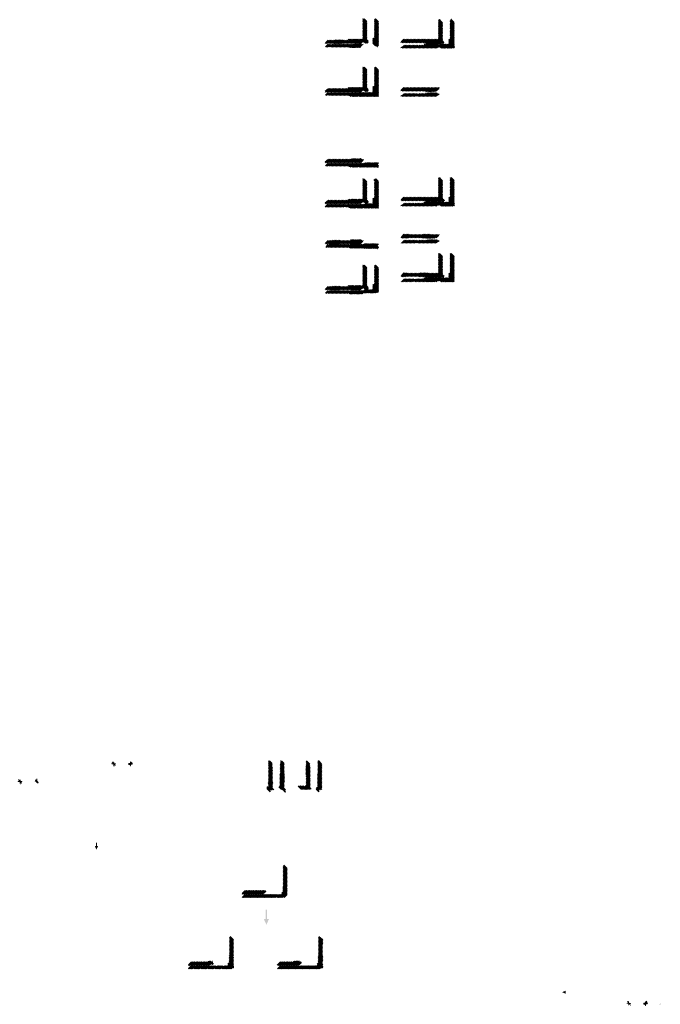
# Model space of a CAD drawing. Extents: x -1325796 to 17, y -116120 to 46238.
# Drawn here: x -44433 to -43776, y -37118 to -36108 of the extents above; entities that cross this region are included whole.
import ezdxf

# ---------------------------------------------------------------- set-up
doc = ezdxf.new("R2010")
doc.units = 0
doc.header["$LTSCALE"] = 2
doc.layers.get('0').update_dxf_attribs({"linetype": 'CONTINUOUS'})
for name, color, linetype in [('C4', 3, 'CONTINUOUS'), ('C6', 2, 'CONTINUOUS'), ('C7', 7, 'CONTINUOUS'), ('WAKU', 7, 'CONTINUOUS')]:
    doc.layers.add(name, color=color, linetype=linetype)
pattern_1 = [(45, (2910.6125, -8673.04506), (-0.449012806, 0.449012806), [])]
pattern_2 = [(45, (2910.6125, -8787.7124), (-0.449012806, 0.449012806), [])]
pattern_3 = [(45, (3357.3943, -9338.6658), (-0.673519209, 0.673519209), [])]
pattern_4 = [(45, (3249.56014, -9301.00607), (-0.1122532015, 0.1122532015), [])]
pattern_5 = [(45, (3301.89737, -9226.55428), (-0.0673519209, 0.0673519209), [])]

msp = doc.modelspace()

# ---------------------------------------------------------------- hatches: boundary and pattern name
at = {"lineweight": 200, "ltscale": 2}
h = msp.add_hatch(dxfattribs=at)
h.set_pattern_fill('ANSI31', color=256, scale=0.2, style=0)
h.set_pattern_definition(pattern_2)
h.paths.add_polyline_path([(-44078.3, -36272.1), (-44080.3, -36272.1), (-44080.3, -36293.1), (-44095.3, -36293.1), (-44095.3, -36294.1), (-44080.3, -36294.1), (-44080.3, -36295.1), (-44076.8, -36295.1), (-44076.8, -36292.1), (-44078.3, -36292.1)])
h.paths.add_polyline_path([(-44066.3, -36272.1), (-44068.3, -36272.1), (-44068.3, -36292.1), (-44069.8, -36292.1), (-44069.8, -36298.1), (-44066.3, -36298.1)])
h = msp.add_hatch(dxfattribs=at)
h.set_pattern_fill('ANSI31', color=256, scale=0.3, angle=90, style=0)
h.set_pattern_definition([(135, (2910.6125, -8787.7124), (-0.673519209, -0.673519209), [])])
h.paths.add_polyline_path([(-44081.8, -36294.1), (-44118.8, -36294.1), (-44118.8, -36295.6), (-44081.8, -36295.6)])
h.paths.add_polyline_path([(-44081.8, -36298.1), (-44118.8, -36298.1), (-44118.8, -36299.1), (-44081.8, -36299.1)])
h = msp.add_hatch(dxfattribs=at)
h.set_pattern_fill('ANSI31', color=256, scale=0.2, style=0)
h.set_pattern_definition(pattern_2)
h.paths.add_polyline_path([(-44066.3, -36300.1), (-44066.3, -36298.1), (-44069.8, -36298.1), (-44080.3, -36298.1), (-44080.3, -36299.1), (-44095.3, -36299.1), (-44095.3, -36300.1)])
h = msp.add_hatch(dxfattribs=at)
h.set_pattern_fill('ANSI31', color=256, scale=0.05, angle=90, style=0)
h.set_pattern_definition([(135, (2910.61253, -8610.85806), (-0.1122532015, -0.1122532015), [])])
h.paths.add_polyline_path([(-44084, -36294.4, 1), (-44084, -36293.9), (-44094, -36293.9, 1), (-44094, -36294.4)])
h = msp.add_hatch(dxfattribs=at)
h.set_pattern_fill('ANSI31', color=256, scale=0.05, angle=90, style=0)
h.set_pattern_definition([(135, (2910.61253, -8464.4416), (-0.1122532015, -0.1122532015), [])])
h.paths.add_polyline_path([(-44080.1, -36298.4), (-44066.6, -36298.4, 1), (-44066.6, -36297.9), (-44080.6, -36297.9), (-44080.6, -36298.9), (-44094, -36298.9, 1), (-44094, -36299.4), (-44080.1, -36299.4)])
h = msp.add_hatch(dxfattribs=at)
h.set_pattern_fill('ANSI31', color=256, scale=0.3, angle=90, style=0)
h.set_pattern_definition([(135, (2910.6125, -8828.8659), (-0.673519209, -0.673519209), [])])
h.paths.add_polyline_path([(-44081.8, -36335.3), (-44118.8, -36335.3), (-44118.8, -36336.8), (-44081.8, -36336.8)])
h.paths.add_polyline_path([(-44081.8, -36339.3), (-44118.8, -36339.3), (-44118.8, -36340.3), (-44081.8, -36340.3)])
h = msp.add_hatch(dxfattribs=at)
h.set_pattern_fill('ANSI31', color=256, scale=0.2, style=0)
h.set_pattern_definition([(45, (2910.6125, -8828.86585), (-0.449012806, 0.449012806), [])])
h.paths.add_polyline_path([(-44066.3, -36341.3), (-44066.3, -36339.3), (-44069.8, -36339.3), (-44080.3, -36339.3), (-44080.3, -36340.3), (-44095.3, -36340.3), (-44095.3, -36341.3)])
h = msp.add_hatch(dxfattribs=at)
h.set_pattern_fill('ANSI31', color=256, scale=0.05, angle=90, style=0)
h.set_pattern_definition([(135, (2910.61253, -8652.01151), (-0.1122532015, -0.1122532015), [])])
h.paths.add_polyline_path([(-44084, -36335.5, 1), (-44084, -36335), (-44094, -36335, 1), (-44094, -36335.5)])
h = msp.add_hatch(dxfattribs=at)
h.set_pattern_fill('ANSI31', color=256, scale=0.05, angle=90, style=0)
h.set_pattern_definition([(135, (2910.61253, -8505.59504), (-0.1122532015, -0.1122532015), [])])
h.paths.add_polyline_path([(-44080.1, -36339.6), (-44066.6, -36339.6, 1), (-44066.6, -36339.1), (-44080.6, -36339.1), (-44080.6, -36340), (-44094, -36340, 1), (-44094, -36340.5), (-44080.1, -36340.5)])
h = msp.add_hatch(dxfattribs=at)
h.set_pattern_fill('ANSI31', color=256, scale=0.2, style=0)
h.set_pattern_definition([(45, (2910.6125, -8876.0595), (-0.449012806, 0.449012806), [])])
h.paths.add_polyline_path([(-44078.3, -36360.5), (-44080.3, -36360.5), (-44080.3, -36381.5), (-44095.3, -36381.5), (-44095.3, -36382.5), (-44080.3, -36382.5), (-44080.3, -36383.5), (-44076.8, -36383.5), (-44076.8, -36380.5), (-44078.3, -36380.5)])
h.paths.add_polyline_path([(-44066.3, -36360.5), (-44068.3, -36360.5), (-44068.3, -36380.5), (-44069.8, -36380.5), (-44069.8, -36386.5), (-44066.3, -36386.5)])
h = msp.add_hatch(dxfattribs=at)
h.set_pattern_fill('ANSI31', color=256, scale=0.3, angle=90, style=0)
h.set_pattern_definition([(135, (2910.6125, -8876.0595), (-0.673519209, -0.673519209), [])])
h.paths.add_polyline_path([(-44081.8, -36382.5), (-44118.8, -36382.5), (-44118.8, -36384), (-44081.8, -36384)])
h.paths.add_polyline_path([(-44081.8, -36386.5), (-44118.8, -36386.5), (-44118.8, -36387.5), (-44081.8, -36387.5)])
h = msp.add_hatch(dxfattribs=at)
h.set_pattern_fill('ANSI31', color=256, scale=0.05, angle=90, style=0)
h.set_pattern_definition([(135, (2910.61253, -8699.20513), (-0.1122532015, -0.1122532015), [])])
h.paths.add_polyline_path([(-44084, -36382.7, 1), (-44084, -36382.2), (-44094, -36382.2, 1), (-44094, -36382.7)])
h = msp.add_hatch(dxfattribs=at)
h.set_pattern_fill('ANSI31', color=256, scale=0.05, angle=90, style=0)
h.set_pattern_definition([(135, (2910.61253, -8552.78866), (-0.1122532015, -0.1122532015), [])])
h.paths.add_polyline_path([(-44080.1, -36386.8), (-44066.6, -36386.8, 1), (-44066.6, -36386.3), (-44080.6, -36386.3), (-44080.6, -36387.2), (-44094, -36387.2, 1), (-44094, -36387.7), (-44080.1, -36387.7)])
at = {"lineweight": 200}
h = msp.add_hatch(dxfattribs=at)
h.set_pattern_fill('ANSI31', color=256, scale=0.05, style=0)
h.set_pattern_definition([(45, (2829.77626, -9828.9771), (-0.1122532015, 0.1122532015), [])])
h.paths.add_polyline_path([(-44336.7, -36870.2, -0.267949), (-44336.8, -36870.4), (-44337.1, -36870.4, 0.520567), (-44337.3, -36870.7), (-44336.7, -36871.7, 0.267949), (-44336.5, -36871.8), (-44336.4, -36871.8), (-44337, -36870.7, -0.520567), (-44336.9, -36870.6), (-44336.9, -36870.6, 0.267949), (-44336.8, -36870.5)])
h = msp.add_hatch(dxfattribs=at)
h.set_pattern_fill('ANSI31', color=256, scale=0.05, angle=90, style=0)
h.set_pattern_definition([(135, (2829.77626, -9828.9771), (-0.1122532015, -0.1122532015), [])])
h.paths.add_polyline_path([(-44319.9, -36870.2, 0.267949), (-44319.7, -36870.4), (-44319.4, -36870.4, -0.520567), (-44319.3, -36870.7), (-44319.9, -36871.7, -0.267949), (-44320.1, -36871.8), (-44320.2, -36871.8), (-44319.5, -36870.7, 0.520567), (-44319.6, -36870.6), (-44319.7, -36870.6, -0.267949), (-44319.8, -36870.5)])
h = msp.add_hatch(dxfattribs=at)
h.set_pattern_fill('ANSI31', color=256, scale=0.05, style=0)
h.set_pattern_definition([(45, (3358.43619, -10074.53915), (-0.1122532015, 0.1122532015), [])])
h.paths.add_polyline_path([(-43808, -37115.8, -0.267949), (-43808.2, -37115.9), (-43808.5, -37116, 0.520567), (-43808.6, -37116.3), (-43808, -37117.3, 0.267949), (-43807.8, -37117.4), (-43807.7, -37117.4), (-43808.4, -37116.3, -0.520567), (-43808.3, -37116.2), (-43808.2, -37116.1, 0.267949), (-43808.1, -37116.1)])
h = msp.add_hatch(dxfattribs=at)
h.set_pattern_fill('ANSI31', color=256, scale=0.05, angle=90, style=0)
h.set_pattern_definition([(135, (3358.43619, -10074.53915), (-0.1122532015, -0.1122532015), [])])
h.paths.add_polyline_path([(-43791.2, -37115.8, 0.267949), (-43791.1, -37115.9), (-43790.8, -37116, -0.520567), (-43790.6, -37116.3), (-43791.2, -37117.3, -0.267949), (-43791.4, -37117.4), (-43791.5, -37117.4), (-43790.9, -37116.3, 0.520567), (-43790.9, -37116.2), (-43791, -37116.1, -0.267949), (-43791.1, -37116.1)])
at = {"layer": 'C4', "lineweight": 200, "ltscale": 2}
msp.add_hatch(color=256, dxfattribs=at).paths.add_polyline_path([(-44177.6, -37030.3), (-44179.6, -37030.3), (-44179.6, -37020.5), (-44180.9, -37020.5), (-44180.9, -37030.3), (-44182.8, -37030.3), (-44180.2, -37036.1)])
at = {"layer": 'C6', "lineweight": 200, "ltscale": 2}
h = msp.add_hatch(dxfattribs=at)
h.set_pattern_fill('ANSI31', color=256, scale=0.2, style=0)
h.set_pattern_definition([(45, (2910.6125, -8623.4271), (-0.449012806, 0.449012806), [])])
h.paths.add_polyline_path([(-44078.3, -36107.9), (-44080.3, -36107.9), (-44080.3, -36128.9), (-44095.3, -36128.9), (-44095.3, -36129.9), (-44080.3, -36129.9), (-44080.3, -36130.9), (-44076.8, -36130.9), (-44076.8, -36127.9), (-44078.3, -36127.9)])
h.paths.add_polyline_path([(-44066.3, -36107.9), (-44068.3, -36107.9), (-44068.3, -36127.9), (-44069.8, -36127.9), (-44069.8, -36133.9), (-44066.3, -36133.9)])
h = msp.add_hatch(dxfattribs=at)
h.set_pattern_fill('ANSI31', color=256, scale=0.2, style=0)
h.set_pattern_definition([(45, (3067.22715, -8733.5007), (-0.449012806, 0.449012806), [])])
h.paths.add_polyline_path([(-44002.5, -36128.9), (-44002.5, -36130.4), (-44017.5, -36130.4), (-44017.5, -36131.4), (-43999, -36131.4), (-43999, -36128.9), (-44000.5, -36128.9), (-44000.5, -36108.9), (-44002.5, -36108.9)], flags=16)
h.paths.add_polyline_path([(-43992, -36133.9), (-44017.5, -36133.9), (-44017.5, -36134.9), (-44002.5, -36134.9), (-44002.5, -36135.9), (-43988.5, -36135.9), (-43988.5, -36108.9), (-43990.5, -36108.9), (-43990.5, -36128.9), (-43992, -36128.9)])
h = msp.add_hatch(dxfattribs=at)
h.set_pattern_fill('ANSI31', color=256, scale=0.3, angle=90, style=0)
h.set_pattern_definition([(135, (2910.6125, -8623.4271), (-0.673519209, -0.673519209), [])])
h.paths.add_polyline_path([(-44081.8, -36129.9), (-44118.8, -36129.9), (-44118.8, -36131.4), (-44081.8, -36131.4)])
h.paths.add_polyline_path([(-44081.8, -36133.9), (-44118.8, -36133.9), (-44118.8, -36134.9), (-44081.8, -36134.9)])
h = msp.add_hatch(dxfattribs=at)
h.set_pattern_fill('ANSI31', color=256, scale=0.05, angle=90, style=0)
h.set_pattern_definition([(135, (2910.61253, -8446.57277), (-0.1122532015, -0.1122532015), [])])
h.paths.add_polyline_path([(-44084, -36129.6), (-44094, -36129.6, 1), (-44094, -36130.1), (-44084, -36130.1, 1)])
h = msp.add_hatch(dxfattribs=at)
h.set_pattern_fill('ANSI31', color=256, scale=0.3, angle=90, style=0)
h.set_pattern_definition([(135, (3067.22715, -8733.5007), (-0.673519209, -0.673519209), [])])
h.paths.add_polyline_path([(-44004, -36128.9), (-44041, -36128.9), (-44041, -36130.4), (-44004, -36130.4)])
h.paths.add_polyline_path([(-44004, -36134.9), (-44041, -36134.9), (-44041, -36135.9), (-44004, -36135.9)])
h = msp.add_hatch(dxfattribs=at)
h.set_pattern_fill('ANSI31', color=256, scale=0.05, angle=90, style=0)
h.set_pattern_definition([(135, (2988.40319, -8447.07277), (-0.1122532015, -0.1122532015), [])])
h.paths.add_polyline_path([(-44006.2, -36130.1), (-44016.2, -36130.1, 1), (-44016.2, -36130.6), (-44006.2, -36130.6, 1)])
h = msp.add_hatch(dxfattribs=at)
h.set_pattern_fill('ANSI31', color=256, scale=0.05, angle=90, style=0)
h.set_pattern_definition([(135, (2910.61253, -8451.57277), (-0.1122532015, -0.1122532015), [])])
h.paths.add_polyline_path([(-44084, -36134.6), (-44094, -36134.6, 1), (-44094, -36135.1), (-44084, -36135.1, 1)])
h = msp.add_hatch(dxfattribs=at)
h.set_pattern_fill('ANSI31', color=256, scale=0.05, angle=90, style=0)
h.set_pattern_definition([(135, (2988.40319, -8451.57277), (-0.1122532015, -0.1122532015), [])])
h.paths.add_polyline_path([(-44006.2, -36134.6), (-44016.2, -36134.6, 1), (-44016.2, -36135.1), (-44006.2, -36135.1, 1)])
h = msp.add_hatch(dxfattribs=at)
h.set_pattern_fill('ANSI31', color=256, scale=0.3, angle=90, style=0)
h.set_pattern_definition([(135, (2910.6125, -8745.6366), (-0.673519209, -0.673519209), [])])
h.paths.add_polyline_path([(-44081.8, -36252.1), (-44118.8, -36252.1), (-44118.8, -36253.6), (-44081.8, -36253.6)])
h.paths.add_polyline_path([(-44081.8, -36256.1), (-44118.8, -36256.1), (-44118.8, -36257.1), (-44081.8, -36257.1)])
h = msp.add_hatch(dxfattribs=at)
h.set_pattern_fill('ANSI31', color=256, scale=0.05, angle=90, style=0)
h.set_pattern_definition([(135, (2910.61253, -8568.78226), (-0.1122532015, -0.1122532015), [])])
h.paths.add_polyline_path([(-44084, -36251.8), (-44094, -36251.8, 1), (-44094, -36252.3), (-44084, -36252.3, 1)])
h = msp.add_hatch(dxfattribs=at)
h.set_pattern_fill('ANSI31', color=256, scale=0.2, style=0)
h.set_pattern_definition([(45, (2910.6125, -8745.6366), (-0.449012806, 0.449012806), [])])
h.paths.add_polyline_path([(-44066.3, -36258.1), (-44066.3, -36256.1), (-44069.8, -36256.1), (-44080.3, -36256.1), (-44080.3, -36257.1), (-44095.3, -36257.1), (-44095.3, -36258.1)])
h = msp.add_hatch(dxfattribs=at)
h.set_pattern_fill('ANSI31', color=256, scale=0.05, angle=90, style=0)
h.set_pattern_definition([(135, (2910.61253, -8422.3658), (-0.1122532015, -0.1122532015), [])])
h.paths.add_polyline_path([(-44080.1, -36256.3), (-44066.6, -36256.3, 1), (-44066.6, -36255.8), (-44080.6, -36255.8), (-44080.6, -36256.8), (-44094, -36256.8, 1), (-44094, -36257.3), (-44080.1, -36257.3)])
h = msp.add_hatch(dxfattribs=at)
h.set_pattern_fill('ANSI31', color=256, scale=0.3, style=0)
h.set_pattern_definition(pattern_3)
h.paths.add_polyline_path([(-44175.2, -36868.9), (-44177, -36868.9), (-44177, -36895.5, 0.02132), (-44179.1, -36896.1), (-44179.3, -36896.2, 0.668737), (-44179.3, -36896.4, -0.014989), (-44179.3, -36896.4), (-44178.5, -36896.8, -0.267949), (-44178.4, -36897), (-44178.4, -36897.2, -0.36397), (-44178.6, -36897.4), (-44178.9, -36897.4, 0.520567), (-44179, -36897.7), (-44178.4, -36898.7, 0.267949), (-44178.2, -36898.8), (-44177.4, -36898.8, 0.331206), (-44177.2, -36898.7), (-44176.8, -36897.3, -0.269992), (-44176.4, -36896.9), (-44176.4, -36896.9, 0.000002), (-44176.4, -36896.9, -0.031425), (-44173.5, -36896.5), (-44173.5, -36896.2), (-44174.8, -36894.9)])
h = msp.add_hatch(dxfattribs=at)
h.set_pattern_fill('ANSI31', color=256, scale=0.3, style=0)
h.set_pattern_definition(pattern_3)
h.paths.add_polyline_path([(-44164.8, -36868.9), (-44163, -36868.9), (-44163, -36895.5, -0.02132), (-44161, -36896.1), (-44160.8, -36896.2, -0.668737), (-44160.8, -36896.4, 0.014989), (-44160.8, -36896.4), (-44161.5, -36896.8, 0.267949), (-44161.6, -36897), (-44161.6, -36897.2, 0.36397), (-44161.5, -36897.4), (-44161.2, -36897.4, -0.520567), (-44161, -36897.7), (-44161.6, -36898.7, -0.267949), (-44161.8, -36898.8), (-44162.6, -36898.8, -0.331206), (-44162.8, -36898.7), (-44163.2, -36897.3, 0.269992), (-44163.6, -36896.9), (-44163.6, -36896.9, -0.000002), (-44163.6, -36896.9, 0.031425), (-44166.5, -36896.5), (-44166.5, -36896.2), (-44165.3, -36894.9)])
h = msp.add_hatch(dxfattribs=at)
h.set_pattern_fill('ANSI31', color=256, scale=0.3, style=0)
h.set_pattern_definition(pattern_3)
h.paths.add_polyline_path([(-44136.7, -36868.9), (-44138.5, -36868.9), (-44138.5, -36893.8, -0.414214), (-44139.5, -36894.8), (-44146.5, -36894.8), (-44146.5, -36896.3), (-44135, -36896.3), (-44135, -36896.1), (-44136.3, -36894.8)])
h = msp.add_hatch(dxfattribs=at)
h.set_pattern_fill('ANSI31', color=256, scale=0.3, style=0)
h.set_pattern_definition(pattern_3)
h.paths.add_polyline_path([(-44126.8, -36894.8), (-44126.8, -36894.8), (-44128, -36896.1), (-44128, -36898.8), (-44127, -36898.8), (-44127, -36897.3, -0.414214), (-44126, -36896.3), (-44124.5, -36896.3), (-44124.5, -36893.8), (-44124.5, -36868.9), (-44126.3, -36868.9)])
h = msp.add_hatch(dxfattribs=at)
h.set_pattern_fill('ANSI31', color=256, scale=0.03, style=0)
h.set_pattern_definition(pattern_5)
h.paths.add_polyline_path([(-44432.8, -36888.4), (-44433.2, -36888.5, 0.520567), (-44433.4, -36888.8), (-44432.8, -36889.8, 0.142272), (-44432.7, -36889.9), (-44432.6, -36889.8), (-44433.2, -36888.7), (-44432.8, -36888.6)])
h.paths.add_polyline_path([(-44432.8, -36888.2, -0.36397), (-44432.9, -36888.4), (-44432.8, -36888.4)])
h.paths.add_polyline_path([(-44432.6, -36889.8), (-44432.7, -36889.9, 0.121062), (-44432.6, -36889.9), (-44432.5, -36889.9)])
h.paths.add_polyline_path([(-44432.7, -36889.9, -0.142272), (-44432.8, -36889.8), (-44432.7, -36889.9)])
h.paths.add_polyline_path([(-44432.7, -36889.9), (-44432.7, -36889.9), (-44432.6, -36889.9, -0.121062)])
h = msp.add_hatch(dxfattribs=at)
h.set_pattern_fill('ANSI31', color=256, scale=0.03, style=0)
h.set_pattern_definition(pattern_5)
h.paths.add_polyline_path([(-44415.5, -36888.5), (-44415.8, -36888.4, -0.36397), (-44416, -36888.2), (-44416, -36888.6, 0.087489), (-44415.8, -36888.6), (-44415.6, -36888.7), (-44416.3, -36889.9), (-44416.2, -36889.9, 0.267949), (-44416, -36889.8), (-44415.4, -36888.8, 0.520567)])
msp.add_hatch(color=256, dxfattribs=at).paths.add_polyline_path([(-44352.9, -36955.3), (-44354.2, -36955.3), (-44354.2, -36951.9), (-44355, -36951.9), (-44355, -36955.3), (-44356.3, -36955.3), (-44354.6, -36959.1)])
h = msp.add_hatch(dxfattribs=at)
h.set_pattern_fill('ANSI31', color=256, scale=0.3, style=0)
h.set_pattern_definition([(45, (3321.968, -9445.8711), (-0.673519209, 0.673519209), [])])
h.paths.add_polyline_path([(-44160, -36976.1), (-44161.8, -36976.1), (-44162.2, -37002.1), (-44162.2, -37002.1), (-44163.5, -37003.3), (-44163.5, -37006.1), (-44162.5, -37006.1), (-44162.5, -37004.6, -0.414214), (-44161.5, -37003.6), (-44160, -37003.6), (-44160, -37001.1)])
h = msp.add_hatch(dxfattribs=at)
h.set_pattern_fill('ANSI31', color=256, scale=0.2, angle=90, style=0)
h.set_pattern_definition([(135, (3315.8645, -9246.06415), (-0.449012806, -0.449012806), [])])
h.paths.add_polyline_path([(-44182, -37002.1), (-44204, -37002.1), (-44204, -37003.6), (-44182, -37003.6)])
h.paths.add_polyline_path([(-44167, -37006.1), (-44204, -37006.1), (-44204, -37007.1), (-44167, -37007.1)])
h.paths.add_polyline_path([(-44160, -37006.1), (-44167, -37006.1), (-44167, -37007.1), (-44160, -37007.1)])
h = msp.add_hatch(dxfattribs=at)
h.set_pattern_fill('ANSI31', color=256, scale=0.3, style=0)
h.set_pattern_definition([(45, (3266.8375, -9519.017), (-0.673519209, 0.673519209), [])])
h.paths.add_polyline_path([(-44215.1, -37049.3), (-44216.9, -37049.3), (-44217.3, -37075.2), (-44217.3, -37075.2), (-44218.6, -37076.5), (-44218.6, -37079.2), (-44217.6, -37079.2), (-44217.6, -37077.7, -0.414214), (-44216.6, -37076.7), (-44215.1, -37076.7), (-44215.1, -37074.2)])
h = msp.add_hatch(dxfattribs=at)
h.set_pattern_fill('ANSI31', color=256, scale=0.3, style=0)
h.set_pattern_definition([(45, (3358.3061, -9519.017), (-0.673519209, 0.673519209), [])])
h.paths.add_polyline_path([(-44123.6, -37049.3), (-44125.4, -37049.3), (-44125.9, -37075.2), (-44125.9, -37075.2), (-44127.1, -37076.5), (-44127.1, -37079.2), (-44126.1, -37079.2), (-44126.1, -37077.7, -0.414214), (-44125.1, -37076.7), (-44123.6, -37076.7), (-44123.6, -37074.2)])
h = msp.add_hatch(dxfattribs=at)
h.set_pattern_fill('ANSI31', color=256, scale=0.2, angle=90, style=0)
h.set_pattern_definition([(135, (3260.734, -9319.21), (-0.449012806, -0.449012806), [])])
h.paths.add_polyline_path([(-44237.1, -37075.2), (-44259.1, -37075.2), (-44259.1, -37076.7), (-44237.1, -37076.7)])
h.paths.add_polyline_path([(-44222.1, -37079.2), (-44259.1, -37079.2), (-44259.1, -37080.2), (-44222.1, -37080.2)])
h.paths.add_polyline_path([(-44215.1, -37079.2), (-44222.1, -37079.2), (-44222.1, -37080.2), (-44215.1, -37080.2)])
h = msp.add_hatch(dxfattribs=at)
h.set_pattern_fill('ANSI31', color=256, scale=0.05, style=0)
h.set_pattern_definition(pattern_4)
h.paths.add_polyline_path([(-44239.1, -37075.2), (-44235.1, -37075.2, 0.288843)])
h = msp.add_hatch(dxfattribs=at)
h.set_pattern_fill('ANSI31', color=256, scale=0.05, style=0)
h.set_pattern_definition(pattern_4)
h.paths.add_polyline_path([(-44215.1, -37076.7), (-44216.6, -37076.7, 0.314921), (-44217.5, -37077.4), (-44215.1, -37077.4)])
h.paths.add_polyline_path([(-44215.1, -37077.4), (-44217.5, -37077.4, 0.087835), (-44217.6, -37077.7), (-44217.6, -37079.2), (-44215.1, -37079.2)])
h = msp.add_hatch(dxfattribs=at)
h.set_pattern_fill('ANSI31', color=256, scale=0.2, angle=90, style=0)
h.set_pattern_definition([(135, (3352.20253, -9319.21), (-0.449012806, -0.449012806), [])])
h.paths.add_polyline_path([(-44145.6, -37075.2), (-44167.7, -37075.2), (-44167.7, -37076.7), (-44145.6, -37076.7)])
h.paths.add_polyline_path([(-44130.6, -37079.2), (-44167.7, -37079.2), (-44167.7, -37080.2), (-44130.6, -37080.2)])
h.paths.add_polyline_path([(-44123.6, -37079.2), (-44130.6, -37079.2), (-44130.6, -37080.2), (-44123.6, -37080.2)])
h = msp.add_hatch(dxfattribs=at)
h.set_pattern_fill('ANSI31', color=256, scale=0.05, style=0)
h.set_pattern_definition([(45, (3343.57538, -9012.73069), (-0.1122532015, 0.1122532015), [])])
h.paths.add_polyline_path([(-44146.5, -37074.7), (-44151, -37074.7), (-44151.7, -37075.2), (-44145.6, -37075.2)])
h = msp.add_hatch(dxfattribs=at)
h.set_pattern_fill('ANSI31', color=256, scale=0.05, style=0)
h.set_pattern_definition([(45, (3341.02868, -9301.00607), (-0.1122532015, 0.1122532015), [])])
h.paths.add_polyline_path([(-44123.6, -37076.7), (-44125.1, -37076.7, 0.314921), (-44126.1, -37077.4), (-44123.6, -37077.4)])
h.paths.add_polyline_path([(-44123.6, -37077.4), (-44126.1, -37077.4, 0.087835), (-44126.1, -37077.7), (-44126.1, -37079.2), (-44123.6, -37079.2)])
h = msp.add_hatch(color=256, dxfattribs=at)
h.paths.add_polyline_path([(-43776.2, -37117.1, 0.414214), (-43776.5, -37117.4), (-43776.2, -37117.4)])
h.paths.add_polyline_path([(-43776.2, -37117.1), (-43776.2, -37117.4), (-43776, -37117.4, 0.414214)])
h.paths.add_polyline_path([(-43776.2, -37117.4), (-43776.5, -37117.4, 0.414214), (-43776.2, -37117.7)])
h.paths.add_polyline_path([(-43776, -37117.4), (-43776.2, -37117.4), (-43776.2, -37117.7, 0.414214)])
at = {"layer": 'C7', "lineweight": 200, "ltscale": 2}
h = msp.add_hatch(dxfattribs=at)
h.set_pattern_fill('ANSI31', color=256, scale=0.2, style=0)
h.set_pattern_definition(pattern_1)
h.paths.add_polyline_path([(-44078.3, -36157.5), (-44080.3, -36157.5), (-44080.3, -36178.5), (-44095.3, -36178.5), (-44095.3, -36179.5), (-44080.3, -36179.5), (-44080.3, -36180.5), (-44076.8, -36180.5), (-44076.8, -36177.5), (-44078.3, -36177.5)])
h.paths.add_polyline_path([(-44066.3, -36157.5), (-44068.3, -36157.5), (-44068.3, -36177.5), (-44069.8, -36177.5), (-44069.8, -36183.5), (-44066.3, -36183.5)])
h = msp.add_hatch(dxfattribs=at)
h.set_pattern_fill('ANSI31', color=256, scale=0.3, angle=90, style=0)
h.set_pattern_definition([(135, (2910.6125, -8673.0451), (-0.673519209, -0.673519209), [])])
h.paths.add_polyline_path([(-44081.8, -36179.5), (-44118.8, -36179.5), (-44118.8, -36181), (-44081.8, -36181)])
h.paths.add_polyline_path([(-44081.8, -36183.5), (-44118.8, -36183.5), (-44118.8, -36184.5), (-44081.8, -36184.5)])
h = msp.add_hatch(dxfattribs=at)
h.set_pattern_fill('ANSI31', color=256, scale=0.05, angle=90, style=0)
h.set_pattern_definition([(135, (2910.61253, -8496.19071), (-0.1122532015, -0.1122532015), [])])
h.paths.add_polyline_path([(-44084, -36179.7, 1), (-44084, -36179.2), (-44094, -36179.2, 1), (-44094, -36179.7)])
h = msp.add_hatch(dxfattribs=at)
h.set_pattern_fill('ANSI31', color=256, scale=0.3, angle=90, style=0)
h.set_pattern_definition([(135, (3067.22715, -8783.1187), (-0.673519209, -0.673519209), [])])
h.paths.add_polyline_path([(-44004, -36178.5), (-44041, -36178.5), (-44041, -36180), (-44004, -36180)])
h.paths.add_polyline_path([(-44004, -36184.5), (-44041, -36184.5), (-44041, -36185.5), (-44004, -36185.5)])
h = msp.add_hatch(dxfattribs=at)
h.set_pattern_fill('ANSI31', color=256, scale=0.05, angle=90, style=0)
h.set_pattern_definition([(135, (2988.40319, -8496.69071), (-0.1122532015, -0.1122532015), [])])
h.paths.add_polyline_path([(-44006.2, -36180.2, 1), (-44006.2, -36179.7), (-44016.2, -36179.7, 1), (-44016.2, -36180.2)])
h = msp.add_hatch(dxfattribs=at)
h.set_pattern_fill('ANSI31', color=256, scale=0.2, style=0)
h.set_pattern_definition(pattern_1)
h.paths.add_polyline_path([(-44066.3, -36185.5), (-44066.3, -36183.5), (-44069.8, -36183.5), (-44080.3, -36183.5), (-44080.3, -36184.5), (-44095.3, -36184.5), (-44095.3, -36185.5)])
h = msp.add_hatch(dxfattribs=at)
h.set_pattern_fill('ANSI31', color=256, scale=0.05, angle=90, style=0)
h.set_pattern_definition([(135, (2910.61253, -8501.19071), (-0.1122532015, -0.1122532015), [])])
h.paths.add_polyline_path([(-44084, -36184.7, 1), (-44084, -36184.2), (-44094, -36184.2, 1), (-44094, -36184.7)])
h = msp.add_hatch(dxfattribs=at)
h.set_pattern_fill('ANSI31', color=256, scale=0.05, angle=90, style=0)
h.set_pattern_definition([(135, (2988.40319, -8501.19071), (-0.1122532015, -0.1122532015), [])])
h.paths.add_polyline_path([(-44006.2, -36184.7, 1), (-44006.2, -36184.2), (-44016.2, -36184.2, 1), (-44016.2, -36184.7)])
h = msp.add_hatch(dxfattribs=at)
h.set_pattern_fill('ANSI31', color=256, scale=0.2, style=0)
h.set_pattern_definition([(45, (3067.22715, -8895.66635), (-0.449012806, 0.449012806), [])])
h.paths.add_polyline_path([(-44002.5, -36291), (-44002.5, -36292.5), (-44017.5, -36292.5), (-44017.5, -36293.5), (-43999, -36293.5), (-43999, -36291), (-44000.5, -36291), (-44000.5, -36271), (-44002.5, -36271)], flags=16)
h.paths.add_polyline_path([(-43992, -36296), (-44017.5, -36296), (-44017.5, -36297), (-44002.5, -36297), (-44002.5, -36298), (-43988.5, -36298), (-43988.5, -36271), (-43990.5, -36271), (-43990.5, -36291), (-43992, -36291)])
h = msp.add_hatch(dxfattribs=at)
h.set_pattern_fill('ANSI31', color=256, scale=0.3, angle=90, style=0)
h.set_pattern_definition([(135, (3067.22715, -8895.6663), (-0.673519209, -0.673519209), [])])
h.paths.add_polyline_path([(-44004, -36291), (-44041, -36291), (-44041, -36292.5), (-44004, -36292.5)])
h.paths.add_polyline_path([(-44004, -36297), (-44041, -36297), (-44041, -36298), (-44004, -36298)])
h = msp.add_hatch(dxfattribs=at)
h.set_pattern_fill('ANSI31', color=256, scale=0.05, angle=90, style=0)
h.set_pattern_definition([(135, (2988.40319, -8609.23839), (-0.1122532015, -0.1122532015), [])])
h.paths.add_polyline_path([(-44006.2, -36292.8, 1), (-44006.2, -36292.3), (-44016.2, -36292.3, 1), (-44016.2, -36292.8)])
h = msp.add_hatch(dxfattribs=at)
h.set_pattern_fill('ANSI31', color=256, scale=0.05, angle=90, style=0)
h.set_pattern_definition([(135, (2988.40319, -8613.73839), (-0.1122532015, -0.1122532015), [])])
h.paths.add_polyline_path([(-44006.2, -36297.3, 1), (-44006.2, -36296.8), (-44016.2, -36296.8, 1), (-44016.2, -36297.3)])
h = msp.add_hatch(dxfattribs=at)
h.set_pattern_fill('ANSI31', color=256, scale=0.3, angle=90, style=0)
h.set_pattern_definition([(135, (3067.22715, -8933.7198), (-0.673519209, -0.673519209), [])])
h.paths.add_polyline_path([(-44004, -36329.1), (-44041, -36329.1), (-44041, -36330.6), (-44004, -36330.6)])
h.paths.add_polyline_path([(-44004, -36335.1), (-44041, -36335.1), (-44041, -36336.1), (-44004, -36336.1)])
h = msp.add_hatch(dxfattribs=at)
h.set_pattern_fill('ANSI31', color=256, scale=0.05, angle=90, style=0)
h.set_pattern_definition([(135, (2988.40319, -8647.2918), (-0.1122532015, -0.1122532015), [])])
h.paths.add_polyline_path([(-44006.2, -36330.8, 1), (-44006.2, -36330.3), (-44016.2, -36330.3, 1), (-44016.2, -36330.8)])
h = msp.add_hatch(dxfattribs=at)
h.set_pattern_fill('ANSI31', color=256, scale=0.05, angle=90, style=0)
h.set_pattern_definition([(135, (2988.40319, -8651.7918), (-0.1122532015, -0.1122532015), [])])
h.paths.add_polyline_path([(-44006.2, -36335.3, 1), (-44006.2, -36334.8), (-44016.2, -36334.8, 1), (-44016.2, -36335.3)])
h = msp.add_hatch(dxfattribs=at)
h.set_pattern_fill('ANSI31', color=256, scale=0.2, style=0)
h.set_pattern_definition([(45, (3067.22715, -8973.4593), (-0.449012806, 0.449012806), [])])
h.paths.add_polyline_path([(-44002.5, -36368.8), (-44002.5, -36370.3), (-44017.5, -36370.3), (-44017.5, -36371.3), (-43999, -36371.3), (-43999, -36368.8), (-44000.5, -36368.8), (-44000.5, -36348.8), (-44002.5, -36348.8)], flags=16)
h.paths.add_polyline_path([(-43992, -36373.8), (-44017.5, -36373.8), (-44017.5, -36374.8), (-44002.5, -36374.8), (-44002.5, -36375.8), (-43988.5, -36375.8), (-43988.5, -36348.8), (-43990.5, -36348.8), (-43990.5, -36368.8), (-43992, -36368.8)])
h = msp.add_hatch(dxfattribs=at)
h.set_pattern_fill('ANSI31', color=256, scale=0.3, angle=90, style=0)
h.set_pattern_definition([(135, (3067.22715, -8973.4593), (-0.673519209, -0.673519209), [])])
h.paths.add_polyline_path([(-44004, -36368.8), (-44041, -36368.8), (-44041, -36370.3), (-44004, -36370.3)])
h.paths.add_polyline_path([(-44004, -36374.8), (-44041, -36374.8), (-44041, -36375.8), (-44004, -36375.8)])
h = msp.add_hatch(dxfattribs=at)
h.set_pattern_fill('ANSI31', color=256, scale=0.05, angle=90, style=0)
h.set_pattern_definition([(135, (2988.40319, -8687.03134), (-0.1122532015, -0.1122532015), [])])
h.paths.add_polyline_path([(-44006.2, -36370.6, 1), (-44006.2, -36370.1), (-44016.2, -36370.1, 1), (-44016.2, -36370.6)])
h = msp.add_hatch(dxfattribs=at)
h.set_pattern_fill('ANSI31', color=256, scale=0.05, angle=90, style=0)
h.set_pattern_definition([(135, (2988.40319, -8691.53134), (-0.1122532015, -0.1122532015), [])])
h.paths.add_polyline_path([(-44006.2, -36375.1, 1), (-44006.2, -36374.6), (-44016.2, -36374.6, 1), (-44016.2, -36375.1)])
at = {"layer": 'WAKU', "ltscale": 2}
msp.add_hatch(color=256, dxfattribs=at).paths.add_polyline_path([(-43873.2, -37103.8), (-43876.7, -37105.3), (-43873.2, -37106.8)])

doc.saveas('drawing.dxf')
